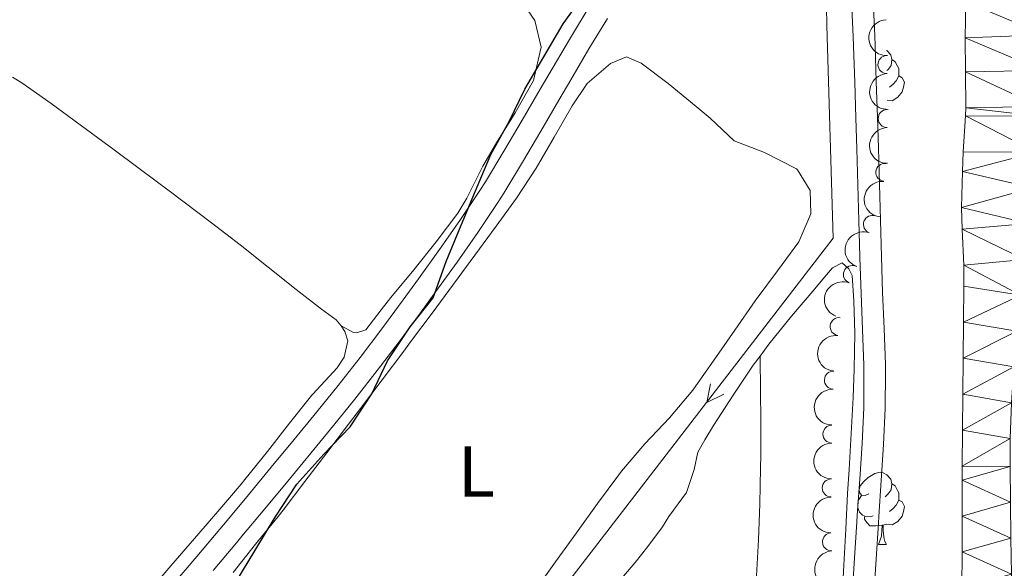
# Model space of a CAD drawing. Units: metres. Extents: x 630950 to 635461, y 708659 to 711714.
# Drawn here: x 632442 to 632579, y 709870 to 709946 of the extents above; entities that cross this region are included whole.
import ezdxf
from ezdxf.enums import TextEntityAlignment as Align

# ---------------------------------------------------------------- set-up
doc = ezdxf.new("R2010")
doc.units = ezdxf.units.M
doc.header["$MEASUREMENT"] = 0
doc.linetypes.add('DGN Style 3', pattern=[69.19747396697248, 49.42676711926606, -19.77070684770642])
for name, color, linetype, lineweight in [('Carátula', 7, 'Continuous', 5), ('Elementos auxiliares', 7, 'Continuous', 5), ('Entidades rústicas y varios', 7, 'Continuous', 5), ('Hidrografía', 7, 'Continuous', 5), ('Relieve y altimetría', 7, 'Continuous', 5), ('Viales y ferrocarril', 7, 'Continuous', 5)]:
    doc.layers.add(name, color=color, linetype=linetype, lineweight=lineweight)
doc.styles.add('Style-Arial Narrow', font='txt')

msp = doc.modelspace()

# ---------------------------------------------------------------- linework, layer by layer
at = {"layer": 'Carátula', "color": 7, "linetype": 'Continuous', "lineweight": 5}
msp.add_3dface([(631006.5900000001, 708658.8200000001), (635460.77, 708744.29), (635403.79, 711713.76), (630949.6100000001, 711628.28)], dxfattribs=at)
at = {"layer": 'Elementos auxiliares', "color": 250, "linetype": 'Continuous', "lineweight": 5}
msp.add_3dface([(631872.3, 709069.3600000001), (631828.47, 711382.7), (635250.02, 711448.4199999999), (635294.99, 709135.04)], dxfattribs=at)
at = {"layer": 'Entidades rústicas y varios', "color": 92, "linetype": 'Continuous', "lineweight": 5}
msp.add_line((632561.6399999999, 709872.94), (632562.76, 709872.94), dxfattribs=at)
at = {"layer": 'Entidades rústicas y varios', "color": 92, "linetype": 'Continuous', "lineweight": 5, "flags": 128}
for points in [[(632562.77, 709941.6300000001), (632562.8300000001, 709941.6000000001), (632563.3600000001, 709941.01), (632563.52, 709940.3700000001), (632563.4099999999, 709939.52), (632562.99, 709938.99), (632562.8200000001, 709938.8200000001)], [(632563.52, 709940.3700000001), (632564, 709940.06), (632564.31, 709939.4199999999), (632564.47, 709939.1000000001), (632564.47, 709938.52), (632564.47, 709938.0900000001), (632564.1000000001, 709937.3999999999), (632563.6799999999, 709936.9199999999), (632563.2, 709936.5)], [(632564.47, 709938.0900000001), (632564.9299999999, 709937.8400000001), (632565.27, 709937.23), (632565.1599999999, 709936.5), (632564.95, 709935.8600000001), (632564.3700000001, 709935.1200000001), (632563.5700000001, 709934.6400000001), (632562.8500000001, 709934.73)], [(632560.3400000001, 709880), (632559.81, 709879.73), (632559.28, 709879.79), (632559.01, 709880.1599999999), (632558.96, 709880.5900000001), (632559.1200000001, 709881.1100000001), (632559.6000000001, 709881.7), (632560.23, 709882.23), (632561.1300000001, 709882.81), (632561.8800000001, 709882.97), (632562.3, 709882.9199999999), (632562.8300000001, 709882.6100000001), (632563.3600000001, 709882.02), (632563.52, 709881.3800000001), (632563.4099999999, 709880.53), (632562.99, 709880), (632562.5700000001, 709879.5700000001)], [(632563.52, 709881.3800000001), (632564, 709881.0700000001), (632564.31, 709880.4299999999), (632564.47, 709880.1100000001), (632564.47, 709879.53), (632564.47, 709879.1000000001), (632564.1000000001, 709878.4099999999), (632563.6799999999, 709877.9299999999), (632563.2, 709877.51)], [(632560.9199999999, 709876.9199999999), (632560.5, 709876.76), (632559.9099999999, 709876.8200000001), (632559.44, 709877.03), (632559.01, 709877.45), (632558.8, 709878.04), (632558.8, 709878.46), (632558.8500000001, 709879.05), (632559.28, 709879.73)], [(632564.47, 709879.1000000001), (632564.9299999999, 709878.8500000001), (632565.27, 709878.23), (632565.1599999999, 709877.51), (632564.95, 709876.8700000001), (632564.3700000001, 709876.1300000001), (632563.5700000001, 709875.6499999999), (632562.72, 709875.75), (632562.29, 709875.6300000001)], [(632562.1799999999, 709875.6300000001), (632561.29, 709875.54), (632560.45, 709875.54), (632560.02, 709875.97), (632559.7, 709876.45), (632559.7, 709876.76)], [(632561.6399999999, 709872.94), (632562.0700000001, 709874.1000000001), (632562.1799999999, 709875.6300000001), (632562.29, 709875.6300000001), (632562.3300000001, 709875.04), (632562.3600000001, 709874.3500000001), (632562.4299999999, 709873.74), (632562.55, 709873.3400000001), (632562.76, 709872.94)]]:
    msp.add_lwpolyline(points, dxfattribs=at)
at = {"layer": 'Entidades rústicas y varios', "color": 92, "linetype": 'Continuous', "lineweight": 5}
for points in [[(632512.02, 709948.46, 374.78), (632513.8700000001, 709945.79, 374.92), (632514.73, 709942.0700000001, 374.94), (632513.6699999999, 709937.47, 374.87), (632511.1499999999, 709932.95, 374.88), (632508.55, 709928.8, 374.91), (632506.6399999999, 709925.56, 374.92), (632504.4299999999, 709921.0700000001, 374.86), (632503.1799999999, 709919.01, 374.85), (632500.1699999999, 709915.02, 374.88), (632497.03, 709911.1300000001, 374.93), (632493.8600000001, 709907.26, 374.98), (632492.52, 709905.5800000001, 374.98), (632490.3800000001, 709902.79, 374.98), (632489.0900000001, 709902.3800000001, 374.98), (632488.6399999999, 709902.3900000001, 374.98), (632486.94, 709903.3500000001, 375)], [(632471.9099999999, 709869.04, 374.19), (632475.04, 709872.97, 374.15), (632478.1699999999, 709876.8400000001, 374.1), (632478.8500000001, 709877.72, 374.09), (632481.8899999999, 709881.7, 374.06), (632484.9299999999, 709885.6699999999, 374.03), (632487.96, 709889.6499999999, 374.01), (632489.6200000001, 709891.8400000001, 374), (632492.6300000001, 709895.8300000001, 374), (632495.6399999999, 709899.8300000001, 374), (632496.6000000001, 709901.1100000001, 374), (632499.6000000001, 709905.1200000001, 374), (632502.5700000001, 709909.1400000001, 374), (632505.52, 709913.1799999999, 373.99), (632508.47, 709917.21, 373.99), (632511.3200000001, 709921.1100000001, 373.98), (632514.05, 709925.27, 373.93), (632516.55, 709929.5900000001, 373.84), (632519.0800000001, 709933.9099999999, 373.75), (632521.1399999999, 709937.01, 373.73), (632524.3700000001, 709939.8, 373.73), (632526.6300000001, 709940.75, 373.73), (632528.6499999999, 709939.8700000001, 373.73), (632532.4299999999, 709937.02, 373.73), (632536.3, 709933.8500000001, 373.73), (632538.25, 709932.21, 373.73), (632541.5900000001, 709929.0800000001, 373.73), (632545.8, 709927.4299999999, 373.73), (632550.25, 709925.1599999999, 373.82), (632550.3999999999, 709925.05, 373.82), (632552.1799999999, 709922.1699999999, 373.91), (632552.23, 709918.8900000001, 373.91), (632550.5700000001, 709915.04, 373.91), (632547.6000000001, 709911, 373.88), (632544.6399999999, 709906.99, 373.82), (632544.53, 709906.8300000001, 373.82), (632541.6699999999, 709902.73, 373.75), (632538.8300000001, 709898.6100000001, 373.68), (632535.9299999999, 709894.54, 373.64), (632535.8200000001, 709894.3900000001, 373.64), (632532.6200000001, 709890.55, 373.67), (632529.1799999999, 709886.9099999999, 373.75), (632525.9199999999, 709883.1200000001, 373.82), (632525.56, 709882.6400000001, 373.82), (632522.6000000001, 709878.6100000001, 373.87), (632519.6699999999, 709874.5700000001, 373.91), (632516.75, 709870.5, 373.95), (632513.8400000001, 709866.44, 373.98)], [(632441.23, 709937.9299999999, 375.51), (632442.53, 709937.1100000001, 375.48), (632446.6200000001, 709934.23, 375.42), (632450.6599999999, 709931.29, 375.38), (632454.6799999999, 709928.31, 375.33), (632455, 709928.0700000001, 375.32), (632459.01, 709925.0800000001, 375.22), (632463.02, 709922.1000000001, 375.09), (632467.02, 709919.0900000001, 374.98), (632468.9099999999, 709917.6599999999, 374.96), (632472.8700000001, 709914.6100000001, 374.94), (632476.79, 709911.51, 374.95), (632480.7, 709908.3900000001, 374.98), (632484.19, 709905.6400000001, 375), (632486.26, 709904.1499999999, 375.03), (632486.94, 709903.3500000001, 375)], [(632545.19, 709899.1300000001, 373.19), (632546.4199999999, 709900.79, 373.18), (632549.5800000001, 709904.6799999999, 373.18), (632552.79, 709908.5, 373.23), (632554.1599999999, 709910.1200000001, 373.27), (632555.27, 709911.4199999999, 373.34), (632556.6000000001, 709912.1000000001, 373.36), (632557.53, 709911.25, 373.36), (632557.98, 709910.3500000001, 373.36), (632558.22, 709906.8300000001, 373.27), (632558.3899999999, 709902.3, 373.23), (632558.3, 709897.3, 373.22), (632558.1200000001, 709893.3500000001, 373.23), (632557.8400000001, 709888.3600000001, 373.24), (632557.56, 709883.3700000001, 373.26), (632557.3700000001, 709880.04, 373.27), (632557.1100000001, 709875.05, 373.27), (632556.8500000001, 709870.06, 373.25), (632556.71, 709867.3300000001, 373.25)], [(632486.94, 709903.3500000001, 375), (632487.4299999999, 709902.56, 375), (632487.8600000001, 709901.27, 375), (632487.3600000001, 709898.96, 375.09), (632486.3999999999, 709897.51, 375.05), (632483, 709893.8500000001, 374.98), (632482.8800000001, 709893.69, 374.98), (632479.76, 709889.79, 375), (632476.6699999999, 709885.8500000001, 375.06), (632473.54, 709881.95, 375.09), (632473.03, 709881.3400000001, 375.09), (632469.8, 709877.53, 375.09), (632466.53, 709873.75, 375.07), (632463.26, 709869.97, 375.05), (632460.02, 709866.1599999999, 375.05)], [(632507.3500000001, 709848.1300000001, 373.62), (632507.8600000001, 709848.73, 373.61), (632511.1599999999, 709852.49, 373.55), (632513.3400000001, 709854.94, 373.52), (632516.77, 709858.5800000001, 373.51), (632520.29, 709862.1300000001, 373.52), (632523.76, 709865.73, 373.52), (632524.56, 709866.6100000001, 373.52), (632527.81, 709870.4099999999, 373.5), (632529.6000000001, 709872.6400000001, 373.48), (632531.6200000001, 709875.3800000001, 373.43), (632532.51, 709876.81, 373.43), (632534.98, 709880.1699999999, 373.41), (632536.03, 709883.3600000001, 373.39), (632536.56, 709885.78, 373.39), (632537.49, 709887.5, 373.39), (632538.73, 709889.5, 373.32), (632541.44, 709893.71, 373.25), (632544.24, 709897.8500000001, 373.2), (632545.19, 709899.1300000001, 373.19)], [(632545.19, 709899.1300000001, 373.19), (632545.27, 709894.1300000001, 373.18), (632545.3200000001, 709890.3, 373.17), (632545.28, 709885.3, 373.17), (632545.24, 709883.5700000001, 373.17), (632545.1499999999, 709878.5700000001, 373.17), (632544.99, 709873.5700000001, 373.17), (632544.69, 709868.5800000001, 373.17), (632544.6499999999, 709868.0800000001, 373.17), (632544.03, 709863.1200000001, 373.19), (632543.3400000001, 709858.1599999999, 373.23), (632543.26, 709857.52, 373.24), (632542.71, 709852.55, 373.26), (632542.1599999999, 709847.5800000001, 373.28), (632541.6799999999, 709842.8999999999, 373.31), (632541.19, 709837.9199999999, 373.34), (632540.7, 709832.95, 373.38), (632540.21, 709827.97, 373.42), (632539.72, 709823, 373.46), (632539.3200000001, 709818.95, 373.49)]]:
    msp.add_polyline3d(points, dxfattribs=at)
at = {"layer": 'Entidades rústicas y varios', "color": 92, "linetype": 'Continuous', "lineweight": 5, "extrusion": (0.1671744170170666, -0.1520653021270866, 0.9741297953476231)}
msp.add_arc((950820.5829584947, 9610.871762776165, -1834.242556517929), 2.516055640060342, 45.36446333574665, 225.9090503451193, dxfattribs=at)
at = {"layer": 'Entidades rústicas y varios', "color": 92, "linetype": 'Continuous', "lineweight": 5}
for centre, radius, start, end in [((632562.8280652533, 709939.6608799417, 385.5298422569966), 1.250091938746999, 91.9610678331404, 271.1746222521359), ((632562.8695751638, 709932.1633686491, 385.3486117262018), 1.250091938746998, 91.06756989278553, 270.281124311781), ((632562.5466159498, 709924.6784255577, 385.0368647965347), 1.250091938746999, 84.82294634277596, 264.0365007617714), ((632560.8134028958, 709917.4390824023, 384.990263225916), 1.250091938746999, 70.32738732269144, 249.5409417416869), ((632558.0348795969, 709910.4750937351, 385.1658399045722), 1.250091938746998, 68.84076151502795, 248.0543159340234), ((632556.1854798619, 709903.2312222342, 385.3169953986742), 1.250091938746998, 82.92520569175058, 262.138760110746), ((632555.3898700373, 709895.7830744868, 385.3717522926158), 1.250091938746999, 87.98814088741068, 267.2016953064061), ((632555.1882707062, 709888.2885663628, 385.2483384881431), 1.250091938746999, 90.06786926719771, 269.2814236861931), ((632555.0828203626, 709880.7923610986, 385.0416042816352), 1.250091938746999, 90.1676657890467, 269.3812202080421), ((632555.1191197704, 709873.2982568303, 384.86), 1.250091938746998, 92.89219645743397, 272.1057508764294)]:
    msp.add_arc(centre, radius, start, end, dxfattribs=at)
at = {"layer": 'Entidades rústicas y varios', "color": 92, "linetype": 'Continuous', "lineweight": 5, "extrusion": (0.1642197626016112, -0.1552514456843114, 0.974129795347623)}
msp.add_arc((950451.4637354093, 27412.44034464681, -5964.096029006309), 2.516055640060342, 45.36446333574664, 225.9090503451193, dxfattribs=at)
at = {"layer": 'Entidades rústicas y varios', "color": 92, "linetype": 'Continuous', "lineweight": 5, "extrusion": (0.1617788273023918, -0.1577933865935487, 0.9741297953476231)}
msp.add_arc((949893.0927688002, 41841.75750762946, -9311.752401022852), 2.516055640060342, 45.36446333574665, 225.9090503451193, dxfattribs=at)
at = {"layer": 'Entidades rústicas y varios', "color": 92, "linetype": 'Continuous', "lineweight": 5, "extrusion": (0.1436551666657525, -0.1744543920520006, 0.9741297953476231)}
msp.add_arc((939589.2054929438, 142239.067600055, -32603.33512509341), 2.516055640060342, 45.36446333574662, 225.9090503451192, dxfattribs=at)
at = {"layer": 'Entidades rústicas y varios', "color": 92, "linetype": 'Continuous', "lineweight": 5, "extrusion": (0.09541539806547084, -0.2048585942253973, 0.9741297953476231)}
msp.add_arc((873147.6010286533, 366808.4079611274, -84701.42717931603), 2.516055640060342, 45.36446333574664, 225.9090503451193, dxfattribs=at)
at = {"layer": 'Entidades rústicas y varios', "color": 92, "linetype": 'Continuous', "lineweight": 5, "extrusion": (0.09006851178874987, -0.2072650597668552, 0.974129795347623)}
msp.add_arc((863081.5685797761, 388746.5037074342, -89790.68559758046), 2.516055640060342, 45.36446333574665, 225.9090503451193, dxfattribs=at)
at = {"layer": 'Entidades rústicas y varios', "color": 92, "linetype": 'Continuous', "lineweight": 5, "extrusion": (0.1377991840568977, -0.1791159587788074, 0.974129795347623)}
msp.add_arc((934223.1589649806, 172458.7276341195, -39613.73379598696), 2.516055640060342, 45.36446333574665, 225.9090503451193, dxfattribs=at)
at = {"layer": 'Entidades rústicas y varios', "color": 92, "linetype": 'Continuous', "lineweight": 5, "extrusion": (0.1530685136432482, -0.1662563440805943, 0.974129795347623)}
msp.add_arc((946188.5299774349, 91468.89461655892, -20824.77303215265), 2.516055640060342, 45.36446333574663, 225.9090503451192, dxfattribs=at)
at = {"layer": 'Entidades rústicas y varios', "color": 92, "linetype": 'Continuous', "lineweight": 5, "extrusion": (0.1590011523936902, -0.1605919529536793, 0.9741297953476229)}
msp.add_arc((948964.28182767, 57954.5290028223, -13049.87175762127), 2.516055640060342, 45.36446333574661, 225.9090503451192, dxfattribs=at)
at = {"layer": 'Entidades rústicas y varios', "color": 92, "linetype": 'Continuous', "lineweight": 5, "extrusion": (0.1592806265769423, -0.1603147648011713, 0.9741297953476231)}
msp.add_arc((949060.9578420513, 56339.15850102104, -12675.33271958595), 2.516055640060342, 45.36446333574664, 225.9090503451193, dxfattribs=at)
at = {"layer": 'Entidades rústicas y varios', "color": 92, "linetype": 'Continuous', "lineweight": 5, "extrusion": (0.1667209981682521, -0.1525622842834359, 0.9741297953476231)}
msp.add_arc((950727.6832970639, 12324.75703821611, -2464.578375339013), 2.516055640060342, 45.36446333574664, 225.9090503451193, dxfattribs=at)
at = {"layer": 'Hidrografía', "color": 5, "linetype": 'Continuous', "lineweight": 5, "elevation": 374.3897653827124, "flags": 128}
msp.add_lwpolyline([(632540.1681745821, 709893.838606924), (632537.7677261943, 709892.6903593296), (632538.2872513596, 709895.2886941044)], dxfattribs=at)
at = {"layer": 'Hidrografía', "color": 5, "linetype": 'Continuous', "lineweight": 5}
msp.add_polyline3d([(632552.6599999999, 710036.5700000001, 375.39), (632553.3899999999, 710006.1799999999, 375.01), (632554.3300000001, 709952.94, 374.91), (632554.46, 709945.1200000001, 375.78), (632555.3700000001, 709915.52, 374.24), (632498.96, 709842.3500000001, 374.72), (632396.9099999999, 709708.26, 375.01)], dxfattribs=at)
at = {"layer": 'Hidrografía', "color": 142, "linetype": 'Continuous', "lineweight": 15}
msp.add_polyline3d([(632573.27, 709866.8900000001, 370.53), (632573.28, 709871.8900000001, 370.51), (632573.29, 709876.8900000001, 370.49), (632573.31, 709881.8900000001, 370.48), (632573.31, 709883.8400000001, 370.47), (632573.3400000001, 709888.8400000001, 370.45), (632573.3800000001, 709893.8400000001, 370.44), (632573.4299999999, 709898.8400000001, 370.42), (632573.49, 709903.8400000001, 370.4), (632573.53, 709908.8400000001, 370.39), (632573.55, 709911.79, 370.38), (632573.3200000001, 709916.79, 370.38), (632573.22, 709919.8, 370.38), (632573.3400000001, 709924.79, 370.33), (632573.45, 709927.54, 370.29), (632573.75, 709932.53, 370.21), (632573.8, 709933.6499999999, 370.2), (632573.78, 709938.6400000001, 370.14), (632573.72, 709943.3900000001, 370.11), (632573.8, 709948.3900000001, 370.09)], dxfattribs=at)
at = {"layer": 'Relieve y altimetría', "color": 30, "linetype": 'Continuous', "lineweight": 25, "elevation": 375, "flags": 128}
msp.add_lwpolyline([(632472.28, 709867.71), (632474.9299999999, 709872.03), (632477.76, 709876.72), (632480.78, 709881.3300000001), (632484.53, 709885.49), (632488.19, 709889.29), (632491.21, 709893.8900000001), (632493.3999999999, 709898.49), (632496.51, 709903.1799999999), (632499.71, 709907.25), (632501.53, 709912.28), (632503.6300000001, 709917.3300000001), (632505.6399999999, 709922.1000000001), (632507.74, 709927.1400000001), (632510.29, 709931.74), (632512.49, 709936.24), (632515.1399999999, 709940.75), (632517.79, 709945.3500000001), (632520.73, 709949.3999999999)], dxfattribs=at)
at = {"layer": 'Viales y ferrocarril', "color": 250, "linetype": 'DGN Style 3', "lineweight": 5}
for points in [[(632557.9099999999, 709948.54, 374.1), (632558.1300000001, 709943.56, 374.05), (632558.1799999999, 709942.23, 374.04), (632558.3500000001, 709937.23, 374.02), (632558.51, 709932.24, 374.01), (632558.6399999999, 709927.96, 374), (632558.78, 709922.96, 373.98), (632558.9199999999, 709917.96, 373.95), (632559.06, 709912.98, 373.93), (632559.06, 709912.8600000001, 373.93), (632559.24, 709907.8300000001, 373.86), (632559.46, 709902.8400000001, 373.75), (632559.6200000001, 709897.8600000001, 373.7), (632559.6399999999, 709896.8900000001, 373.7), (632559.6000000001, 709891.94, 373.73), (632559.3800000001, 709886.99, 373.76), (632559.05, 709882.02, 373.8), (632558.7, 709877.02, 373.83), (632558.6399999999, 709876.06, 373.84), (632558.3300000001, 709871.0700000001, 373.87), (632557.99, 709866.1000000001, 373.9)], [(632469.1499999999, 709869.3200000001, 374.83), (632472.3700000001, 709873.1499999999, 374.78), (632473.1399999999, 709874.0700000001, 374.77), (632476.3300000001, 709877.9099999999, 374.74), (632479.53, 709881.76, 374.72), (632482.71, 709885.6300000001, 374.7), (632485.8700000001, 709889.5, 374.68), (632488.8400000001, 709893.1599999999, 374.66), (632491.96, 709897.1100000001, 374.62), (632494.98, 709901.1200000001, 374.57), (632497.96, 709905.1599999999, 374.54), (632500.1100000001, 709908.1200000001, 374.54), (632503.06, 709912.19, 374.57), (632505.94, 709916.31, 374.61), (632508.73, 709920.5, 374.65), (632509.54, 709921.78, 374.66), (632512.1599999999, 709926.0800000001, 374.69), (632514.69, 709930.4199999999, 374.73), (632517.19, 709934.73, 374.77), (632518.8600000001, 709937.55, 374.79), (632521.3999999999, 709941.8500000001, 374.86), (632523.96, 709946.0900000001, 374.96)]]:
    msp.add_polyline3d(points, dxfattribs=at)
at = {"layer": 'Viales y ferrocarril', "color": 250, "linetype": 'Continuous', "lineweight": 5}
for points in [[(632560.9099999999, 709948.6799999999, 374.1), (632561.1300000001, 709943.6799999999, 374.05), (632561.1799999999, 709942.3300000001, 374.04), (632561.3500000001, 709937.3300000001, 374.02), (632561.51, 709932.3400000001, 374.01), (632561.6399999999, 709928.04, 374), (632561.78, 709923.04, 373.98), (632561.9199999999, 709918.04, 373.95), (632562.06, 709912.9199999999, 373.93), (632562.24, 709907.95, 373.86), (632562.46, 709902.96, 373.75), (632562.6200000001, 709897.94, 373.7), (632562.6399999999, 709896.9099999999, 373.7), (632562.6000000001, 709891.8600000001, 373.73), (632562.3800000001, 709886.8300000001, 373.76), (632562.05, 709881.8200000001, 373.8), (632561.7, 709876.8200000001, 373.83), (632561.6399999999, 709875.8800000001, 373.84), (632561.3300000001, 709870.8700000001, 373.87), (632560.99, 709865.8800000001, 373.9)], [(632463.6200000001, 709867.44, 374.89), (632466.8500000001, 709871.26, 374.83), (632470.0700000001, 709875.0700000001, 374.78), (632470.8400000001, 709875.99, 374.77), (632474.03, 709879.8300000001, 374.74), (632477.21, 709883.6799999999, 374.72), (632480.3899999999, 709887.53, 374.7), (632483.55, 709891.3999999999, 374.68), (632486.5, 709895.04, 374.66), (632489.5800000001, 709898.95, 374.62), (632492.5800000001, 709902.9199999999, 374.57), (632495.54, 709906.94, 374.54), (632497.69, 709909.8800000001, 374.54), (632500.6200000001, 709913.9299999999, 374.57), (632503.46, 709917.99, 374.61), (632506.21, 709922.1400000001, 374.65), (632507, 709923.3600000001, 374.66), (632509.5800000001, 709927.6200000001, 374.69), (632512.0900000001, 709931.9199999999, 374.73), (632514.6100000001, 709936.25, 374.77), (632516.28, 709939.0700000001, 374.79), (632518.8200000001, 709943.3900000001, 374.86), (632521.44, 709947.71, 374.96)]]:
    msp.add_polyline3d(points, dxfattribs=at)

# ---------------------------------------------------------------- texts
at = {"layer": 'Entidades rústicas y varios', "color": 92, "linetype": 'Continuous', "lineweight": 5, "style": 'Style-Arial Narrow'}
msp.add_text('L', height=7.000020000000001, dxfattribs=at).set_placement((632505.7231652173, 709883.0700099999, 374.43), align=Align.MIDDLE_CENTER)

# ---------------------------------------------------------------- meshes
at = {"layer": 'Hidrografía', "color": 154, "linetype": 'Continuous', "lineweight": 15}
mesh = msp.add_polyface(dxfattribs=at)
corners = [(632575.8200000001, 709978.24, 370.0700000000007), (632586.9199999999, 709971.1300000001, 368.3800000000004), (632575.19, 709973.2700000003, 370.1100000000001), (632586.47, 709968.7599999998, 368.3799999999997), (632574.6699999999, 709968.3700000001, 370.1200000000004), (632586.0900000001, 709963.78, 368.380000000001), (632574.31, 709963.3900000001, 370.1199999999999), (632585.75, 709958.7900000003, 368.3799999999998), (632574.0600000003, 709958.3900000004, 370.1100000000009), (632585.4299999999, 709953.8, 368.3800000000006), (632573.9099999999, 709953.3900000001, 370.1000000000006), (632585.1200000001, 709948.81, 368.3800000000005), (632573.8, 709948.3900000001, 370.0900000000005), (632584.8, 709943.8200000001, 368.3800000000003), (632573.72, 709943.3900000001, 370.1100000000005), (632584.47, 709938.8300000001, 368.3800000000005), (632573.7799999998, 709938.6400000004, 370.14), (632584.1100000001, 709933.8400000001, 368.3800000000001), (632573.7999999998, 709933.6499999999, 370.1999999999995), (632584.01, 709932.49, 368.3799999999999), (632573.75, 709932.53, 370.2100000000007), (632583.5800000001, 709927.5, 368.3900000000008), (632573.45, 709927.5400000003, 370.2900000000006), (632573.3400000001, 709924.7900000003, 370.3299999999993), (632583.0700000001, 709922.53, 368.4100000000008), (632573.2199999997, 709919.8, 370.3800000000006), (632582.51, 709917.55, 368.4600000000002), (632573.3200000001, 709916.79, 370.3800000000008), (632581.9500000002, 709912.5700000001, 368.5100000000011), (632573.5499999998, 709911.79, 370.3799999999996), (632581.3900000004, 709907.5900000001, 368.5700000000008), (632573.53, 709908.8400000003, 370.39), (632573.4899999998, 709903.8400000001, 370.3999999999999), (632580.8900000004, 709902.6100000001, 368.6300000000007), (632573.4299999999, 709898.8400000001, 370.4199999999997), (632580.46, 709897.6300000004, 368.7000000000014), (632573.3800000001, 709893.8400000001, 370.4399999999999), (632580.1499999999, 709892.6400000004, 368.7500000000011), (632573.3400000001, 709888.8400000001, 370.4499999999998), (632579.97, 709887.6499999999, 368.8000000000003), (632573.31, 709883.8400000001, 370.4700000000008), (632643.0900000001, 709985.0400000003, 369.9600000000004), (632707.19, 709996.71, 367.7400000000004), (632679.56, 709926.94, 367.7399999999996), (632637.73, 709971.04, 369.9700000000008), (632635.1799999999, 709964.72, 369.9800000000012), (632631.2500000002, 709955.54, 370.0000000000009), (632627.1500000001, 709946.45, 370.0100000000007), (632677.1699999997, 709920.6100000001, 367.7399999999999), (632675.5900000001, 709915.8700000003, 367.74), (632674.1399999997, 709911.0800000001, 367.7399999999997), (632614.4700000002, 709919.29, 370.070000000001), (632672.79, 709906.2599999998, 367.7400000000007), (632667.6599999997, 709886.8999999999, 367.7400000000002), (632610.3300000001, 709910.1599999999, 370.0900000000007), (632606.3300000003, 709900.95, 370.1000000000009), (632665.8600000001, 709880.7300000002, 367.74), (632664.3699999999, 709875.96, 367.8099999999993), (632604.4099999999, 709896.3000000003, 370.1100000000004), (632662.8200000001, 709871.22, 368.0100000000004), (632602.9200000002, 709892.3400000001, 370.1000000000005)]
mesh.append_faces([[corners[k] for k in face] for face in [(0, 1, 2), (2, 3, 4), (4, 5, 6), (6, 7, 8), (8, 9, 10), (10, 11, 12), (12, 13, 14), (14, 15, 16), (16, 17, 18), (18, 19, 20), (20, 21, 22), (22, 21, 23), (23, 24, 25), (25, 26, 27), (27, 28, 29), (29, 30, 31), (31, 30, 32), (32, 33, 34), (34, 35, 36), (36, 37, 38), (38, 39, 40), (41, 43, 44), (44, 43, 45), (45, 43, 46), (46, 43, 47), (47, 50, 51), (51, 53, 54), (54, 53, 55), (55, 57, 58), (58, 59, 60)]], dxfattribs={"vtx0": -1, "vtx1": -1, "color": 154})
mesh.append_faces([[corners[k] for k in face] for face in [(2, 1, 3), (4, 3, 5), (6, 5, 7), (8, 7, 9), (10, 9, 11), (12, 11, 13), (14, 13, 15), (16, 15, 17), (18, 17, 19), (20, 19, 21), (23, 21, 24), (25, 24, 26), (27, 26, 28), (29, 28, 30), (32, 30, 33), (34, 33, 35), (36, 35, 37), (38, 37, 39), (41, 42, 43), (47, 43, 48), (47, 48, 49), (47, 49, 50), (51, 50, 52), (51, 52, 53), (55, 53, 56)]], dxfattribs={"vtx0": -1, "vtx2": -1, "color": 154})
mesh = msp.add_polyface(dxfattribs=at)
corners = [(632573.31, 709883.8400000001, 370.4700000000008), (632579.97, 709887.6499999999, 368.8000000000003), (632579.9500000002, 709883.8000000003, 368.8300000000013), (632573.31, 709881.8900000004, 370.4800000000004), (632580.0100000002, 709878.8000000003, 368.8600000000012), (632573.2899999998, 709876.8900000004, 370.4899999999996), (632580.0800000001, 709873.8, 368.8699999999998), (632573.28, 709871.8900000001, 370.5099999999997), (632580.1699999997, 709868.8, 368.8799999999994), (632573.27, 709866.8900000001, 370.5300000000009), (632580.26, 709863.8, 368.8800000000001), (632573.25, 709861.8900000001, 370.5400000000007), (632580.3699999999, 709858.81, 368.879999999999), (632573.24, 709856.8900000001, 370.5600000000001), (632580.4799999997, 709853.8100000003, 368.8699999999997), (632573.22, 709852.6699999999, 370.5700000000004), (632580.5899999999, 709848.8100000003, 368.8699999999997), (632573.2, 709847.6699999999, 370.5900000000006), (632580.7, 709843.81, 368.8700000000006), (632573.1699999997, 709842.6699999999, 370.5900000000003), (632580.8099999998, 709838.81, 368.8800000000002), (632573.1399999999, 709837.6699999999, 370.5800000000003), (632580.9199999997, 709833.81, 368.8899999999996), (632573.1200000001, 709832.6699999999, 370.5600000000009), (632581.01, 709828.81, 368.9200000000005), (632573.1300000001, 709829.01, 370.5100000000001), (632581.02, 709828.56, 368.9199999999994), (632573.21, 709824.02, 370.3900000000005), (632581.1099999999, 709823.5599999998, 369.0000000000001), (632581.1199999999, 709822.8200000003, 369.0099999999988), (632573.27, 709819.02, 370.2900000000007), (632581.28, 709817.8, 368.9799999999996), (632573.2999999998, 709816.7200000004, 370.2600000000002), (632606.3300000003, 709900.95, 370.1000000000009), (632665.8600000001, 709880.7300000002, 367.74), (632664.3699999999, 709875.96, 367.8099999999993), (632604.4099999999, 709896.3000000003, 370.1100000000004), (632662.8200000001, 709871.22, 368.0100000000004), (632602.9200000002, 709892.3400000001, 370.1000000000005), (632601.4199999999, 709887.5700000003, 370.0700000000012), (632661.24, 709866.48, 368.3100000000001), (632600.1300000004, 709882.74, 370.0300000000007), (632599.0000000002, 709877.8700000003, 369.9900000000008), (632656.4299999999, 709852.31, 369.5000000000005), (632597.8700000003, 709872.6200000003, 369.97), (632596.9900000002, 709867.6699999999, 369.9700000000008), (632596.3999999999, 709862.6599999999, 369.9900000000004), (632596.0700000001, 709857.6099999999, 370), (632653.3099999998, 709842.8300000003, 370.2600000000004), (632596.0300000003, 709852.5700000003, 370.0200000000009), (632596.25, 709847.5700000001, 370.0400000000011), (632596.75, 709842.6399999997, 370.0600000000004), (632598.8500000001, 709837.0700000003, 370.1100000000001), (632651.8199999998, 709838.06, 370.5400000000001), (632596.94, 709841.73, 370.0700000000008), (632650.01, 709831.9200000002, 370.750000000001), (632599.78, 709832.0600000003, 370.0100000000003), (632648.77, 709827.0800000003, 370.8200000000003), (632647.7200000002, 709822.19, 370.9000000000006), (632599.2500000002, 709827.0699999998, 369.8800000000005), (632646.8200000001, 709817.2700000003, 370.9599999999996), (632597.8000000003, 709823.98, 369.8600000000011)]
mesh.append_faces([[corners[k] for k in face] for face in [(51, 52, 54)]], dxfattribs={"vtx0": -1, "color": 154})
mesh.append_faces([[corners[k] for k in face] for face in [(0, 2, 3), (3, 4, 5), (5, 6, 7), (7, 8, 9), (9, 10, 11), (11, 12, 13), (13, 14, 15), (15, 16, 17), (17, 18, 19), (19, 20, 21), (21, 22, 23), (23, 24, 25), (25, 26, 27), (27, 29, 30), (30, 31, 32), (38, 37, 39), (39, 40, 41), (41, 40, 42), (42, 43, 44), (44, 43, 45), (45, 43, 46), (46, 43, 47), (47, 48, 49), (49, 48, 50), (50, 48, 51), (52, 55, 56), (56, 58, 59), (59, 60, 61)]], dxfattribs={"vtx0": -1, "vtx1": -1, "color": 154})
mesh.append_faces([[corners[k] for k in face] for face in [(51, 48, 52)]], dxfattribs={"vtx0": -1, "vtx1": -1, "vtx2": -1, "color": 154})
mesh.append_faces([[corners[k] for k in face] for face in [(0, 1, 2), (3, 2, 4), (5, 4, 6), (7, 6, 8), (9, 8, 10), (11, 10, 12), (13, 12, 14), (15, 14, 16), (17, 16, 18), (19, 18, 20), (21, 20, 22), (23, 22, 24), (25, 24, 26), (27, 26, 28), (27, 28, 29), (30, 29, 31), (33, 34, 35), (36, 35, 37), (39, 37, 40), (42, 40, 43), (47, 43, 48), (52, 48, 53), (52, 53, 55), (56, 55, 57), (56, 57, 58), (59, 58, 60)]], dxfattribs={"vtx0": -1, "vtx2": -1, "color": 154})

doc.saveas('drawing.dxf')
